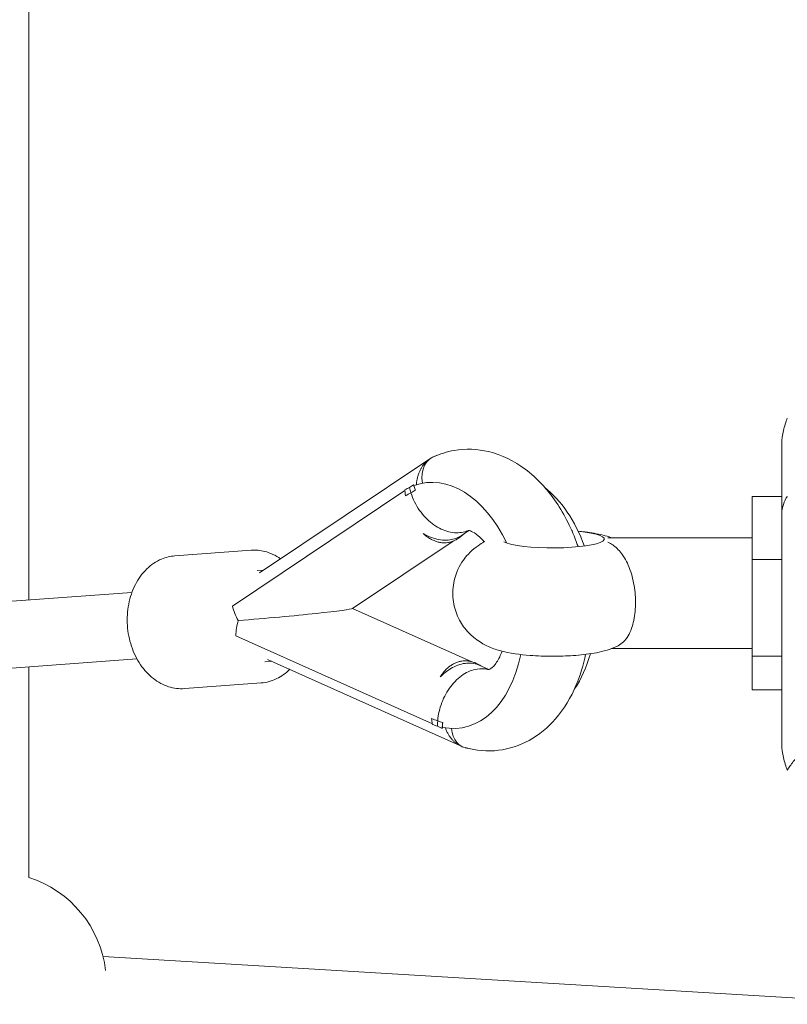
# Model space of a CAD drawing. Units: inches. Extents: x -3929 to 59445, y -33064 to -1386.
# Drawn here: x 7705 to 7913, y -18973 to -18707 of the extents above; entities that cross this region are included whole.
import ezdxf

# ---------------------------------------------------------------- set-up
doc = ezdxf.new("R2010")
doc.units = ezdxf.units.IN
doc.header["$MEASUREMENT"] = 0
doc.layers.add('WYMIARY', color=7, linetype='Continuous', lineweight=9)
doc.styles.get("Standard").update_dxf_attribs({"font": 'arial.ttf'})
doc.dimstyles.new('Kopia ISO-25', dxfattribs={"dimtxt": 400, "dimasz": 200, "dimexe": 1.25, "dimexo": 0.625, "dimgap": 50, "dimtad": 1, "dimdec": 1, "dimlfac": 0.001, "dimtxsty": 'Standard', "dimblk": 'OBLIQUE', "dimcen": 2.5, "dimse1": 1, "dimse2": 1, "dimadec": 0, "dimazin": 0, "dimtfac": 1, "dimtdec": 1, "dimtmove": 0, "dimatfit": 3, "dimfxl": 1, "dimtfillclr": 256, "dimarcsym": 0})

# ---------------------------------------------------------------- blocks, each defined once
blk = doc.blocks.new('_Oblique')
at = {"color": 0, "linetype": 'ByBlock', "lineweight": -2}
blk.add_line((-0.5, -0.5), (0.5, 0.5), dxfattribs=at)
blk = doc.blocks.new('*D14')
at = {"layer": 'Defpoints', "color": 0}
for p in [(-3785.76, -15206.26), (26613.71, -18452.76), (26613.71, -28597.92)]:
    blk.add_point(p, dxfattribs=at)
at = {"layer": 'WYMIARY', "color": 0, "lineweight": -2}
blk.add_line((-3785.76, -28597.92), (26613.71, -28597.92), dxfattribs=at)
at = {"layer": 'WYMIARY', "color": 0, "lineweight": -2, "xscale": 200, "yscale": 200, "zscale": 200, "rotation": 180}
blk.add_blockref('_Oblique', (-3785.76, -28597.92), dxfattribs=at)
at = {"layer": 'WYMIARY', "color": 0, "lineweight": -2, "xscale": 200, "yscale": 200, "zscale": 200}
blk.add_blockref('_Oblique', (26613.71, -28597.92), dxfattribs=at)
at = {"layer": 'WYMIARY', "color": 0, "insert": (11413.97, -28307.54), "char_height": 400, "attachment_point": 5}
blk.add_mtext('30,4 m', dxfattribs=at)
blk = doc.blocks.new('A$C74CA33E0')
at = {"color": 0, "linetype": 'Continuous', "lineweight": 0}
for p, q in [((-51736.56, -17128.81), (-51736.56, -17476.83)), ((-51532.81, -17435.45), (-51532.81, -17453.93)), ((-51532.81, -17435.45), (-51532.81, -17453.93)), ((-51532.81, -17435.45), (-51532.81, -17453.93)), ((-51532.81, -17435.45), (-51532.81, -17453.93)), ((-51674.12, -17469.52), (-51627.74, -17438.45)), ((-51632.41, -17445.64), (-51633.53, -17446.39)), ((-51632.41, -17445.64), (-51633.53, -17446.39)), ((-51634.76, -17447.21), (-51681.45, -17478.46)), ((-51634.76, -17447.21), (-51681.45, -17478.46)), ((-51540.81, -17465.85), (-51540.81, -17448.82)), ((-51540.81, -17448.82), (-51532.81, -17448.82)), ((-51540.81, -17465.85), (-51540.81, -17448.82)), ((-51540.81, -17448.82), (-51532.81, -17448.82)), ((-51532.81, -17453.93), (-51532.81, -17515.01)), ((-51532.81, -17453.93), (-51532.81, -17515.01)), ((-51532.81, -17453.93), (-51532.81, -17515.01)), ((-51532.81, -17453.93), (-51532.81, -17515.01)), ((-51619.55, -17459.45), (-51617.46, -17458.05)), ((-51540.81, -17459.98), (-51579.81, -17459.98)), ((-51540.81, -17459.98), (-51579.81, -17459.98)), ((-51648.97, -17479.14), (-51621.7, -17460.89)), ((-51676.34, -17463.36), (-51697.01, -17464.89)), ((-51540.81, -17492.01), (-51540.81, -17465.85)), ((-51540.81, -17465.85), (-51532.81, -17465.85)), ((-51540.81, -17492.01), (-51540.81, -17465.85)), ((-51540.81, -17465.85), (-51532.81, -17465.85)), ((-51674.78, -17468.89), (-51672.99, -17468.76)), ((-51708.61, -17474.77), (-51789.49, -17480.74)), ((-51616.82, -17493.49), (-51648.91, -17479.1)), ((-51627.33, -17510.34), (-51680.51, -17486.5)), ((-51627.33, -17510.34), (-51680.51, -17486.5)), ((-51540.81, -17489.98), (-51578.9, -17489.98)), ((-51540.81, -17489.98), (-51578.9, -17489.98)), ((-51540.81, -17501.15), (-51540.81, -17492.01)), ((-51540.81, -17492.01), (-51532.81, -17492.01)), ((-51540.81, -17501.15), (-51540.81, -17492.01)), ((-51540.81, -17492.01), (-51532.81, -17492.01)), ((-51707.28, -17492.72), (-51788.16, -17498.69)), ((-51670.77, -17493.4), (-51672.66, -17493.54)), ((-51619.72, -17516.3), (-51671.93, -17492.88)), ((-51612.03, -17495.63), (-51614.7, -17494.44)), ((-51736.56, -17494.88), (-51736.56, -17551.89)), ((-51673.68, -17499.26), (-51694.35, -17500.79)), ((-51540.81, -17501.15), (-51532.81, -17501.15)), ((-51540.81, -17501.15), (-51532.81, -17501.15)), ((-51624.66, -17511.54), (-51625.93, -17510.97)), ((-51624.66, -17511.54), (-51625.93, -17510.97)), ((-51619.07, -17516.59), (-51619.52, -17516.39)), ((-51716.45, -17573.23), (-51522.13, -17584.85))]:
    blk.add_line(p, q, dxfattribs=at)
at = {"color": 0, "linetype": 'Continuous', "lineweight": 0, "extrusion": (0, 0, -1)}
blk.add_arc((51745.56, -17580.51), 30, 107.4575, 173.3799, dxfattribs=at)
at = {"color": 0, "linetype": 'Continuous', "lineweight": 0}
for centre, major_axis, ratio, start_param, end_param in [((-51622.74, -17445.93), (-5.01, 7.48), 0.72935, -0.252547, 1.033293), ((-51622.18, -17445.56), (-7.23, 10.8), 0.7294, 1.123103, 1.249641), ((-51622.18, -17445.56), (-7.23, 10.8), 0.7294, 1.123103, 1.249641), ((-51605.09, -17475.39), (-4.95, 33.13), 0.646719, -1.260785, -0.60393), ((-51605.09, -17475.39), (-4.95, 33.13), 0.646719, -1.260785, -0.60393), ((-51594.81, -17460.34), (14, 0), 0.171579, -2.801549, 1.051915), ((-51594.81, -17460.34), (14, 0), 0.171579, -2.801549, 1.051915), ((-51594.81, -17460.34), (14, 0), 0.171579, 1.166174, 1.186567), ((-51594.81, -17460.34), (14, 0), 0.171579, 1.166174, 1.186567), ((-51675.66, -17481.36), (-26.72, -2.26), 0.025446, 1.410197, 3.09566), ((-51675.66, -17481.36), (-26.72, -2.26), 0.025446, 1.410197, 3.09566), ((-51670.6, -17483.62), (-5.32, -11.86), 0.704682, -1.364264, -1.031237), ((-51670.6, -17483.62), (-5.32, -11.86), 0.704682, -1.364264, -1.031237), ((-51605.09, -17475.39), (-4.95, 33.13), 0.646719, -2.537663, -2.167327), ((-51605.09, -17475.39), (-4.95, 33.13), 0.646719, -2.537663, -2.167327), ((-51615.08, -17511.51), (-5.32, -11.86), 0.704682, -1.28233, -1.262522), ((-51615.08, -17511.51), (-5.32, -11.86), 0.704682, -1.28233, -1.262522)]:
    blk.add_ellipse(centre, major_axis=major_axis, ratio=ratio, start_param=start_param, end_param=end_param, dxfattribs=at)
at = {"color": 0, "linetype": 'Continuous', "lineweight": 0, "extrusion": (0, 0, -1)}
for centre, major_axis, ratio, start_param, end_param in [((-51624.57, -17478.29), (-4.95, 33.13), 0.646719, -0.133607, 1.136573), ((-51624.57, -17478.29), (-4.95, 33.13), 0.646719, -0.133607, 1.136573), ((-51624.57, -17478.29), (-4.95, 33.13), 0.646719, -0.255156, -0.192889), ((-51624.57, -17478.29), (-4.95, 33.13), 0.646719, -0.255156, -0.192889), ((-51623.16, -17442.81), (-7.23, 10.8), 0.7294, 4.908714, 4.928798), ((-51623.16, -17442.81), (-7.23, 10.8), 0.7294, 4.908714, 4.928798), ((-51671.22, -17478.39), (-7.23, 10.8), 0.7294, -1.456129, -1.123103), ((-51671.22, -17478.39), (-7.23, 10.8), 0.7294, 4.827056, 5.160082), ((-51624.57, -17478.29), (4.95, -33.13), 0.646719, -1.064323, 0.229552), ((-51624.57, -17478.29), (4.95, -33.13), 0.646719, -1.064323, 0.229552), ((-51624.57, -17478.29), (4.95, -33.13), 0.646719, 0.288835, 0.351101), ((-51624.57, -17478.29), (4.95, -33.13), 0.646719, 0.288835, 0.351101), ((-51614.75, -17508.66), (5.32, 11.86), 0.704682, -2.110355, -1.983817), ((-51614.75, -17508.66), (5.32, 11.86), 0.704682, -2.110355, -1.983817), ((-51615.39, -17508.38), (-3.68, -8.21), 0.704617, -0.239843, 0.884564)]:
    blk.add_ellipse(centre, major_axis=major_axis, ratio=ratio, start_param=start_param, end_param=end_param, dxfattribs=at)
at = {"color": 0, "linetype": 'Continuous', "lineweight": 0}
for points, knots in [([(-51531.29, -17427.65), (-51531.38, -17427.89), (-51531.47, -17428.12), (-51531.99, -17429.53), (-51532.31, -17430.73), (-51532.71, -17433.12), (-51532.81, -17434.31), (-51532.81, -17435.45), (-51532.81, -17435.45), (-51532.81, -17435.45)], [95.397748, 95.397748, 95.397748, 95.397748, 96.290818, 96.290818, 100.692471, 100.692471, 105.094123, 105.094123, 105.109811, 105.109811, 105.109811, 105.109811]), ([(-51531.29, -17427.65), (-51531.38, -17427.89), (-51531.47, -17428.12), (-51531.99, -17429.53), (-51532.31, -17430.73), (-51532.71, -17433.12), (-51532.81, -17434.31), (-51532.81, -17435.45), (-51532.81, -17435.45), (-51532.81, -17435.45)], [95.397748, 95.397748, 95.397748, 95.397748, 96.290818, 96.290818, 100.692471, 100.692471, 105.094123, 105.094123, 105.109811, 105.109811, 105.109811, 105.109811]), ([(-51531.29, -17427.65), (-51531.38, -17427.89), (-51531.47, -17428.12), (-51531.99, -17429.53), (-51532.31, -17430.73), (-51532.71, -17433.12), (-51532.81, -17434.31), (-51532.81, -17435.45), (-51532.81, -17435.45), (-51532.81, -17435.45)], [95.397748, 95.397748, 95.397748, 95.397748, 96.290818, 96.290818, 100.692471, 100.692471, 105.094123, 105.094123, 105.109811, 105.109811, 105.109811, 105.109811]), ([(-51531.29, -17427.65), (-51531.38, -17427.89), (-51531.47, -17428.12), (-51531.99, -17429.53), (-51532.31, -17430.73), (-51532.71, -17433.12), (-51532.81, -17434.31), (-51532.81, -17435.45), (-51532.81, -17435.45), (-51532.81, -17435.45)], [95.397748, 95.397748, 95.397748, 95.397748, 96.290818, 96.290818, 100.692471, 100.692471, 105.094123, 105.094123, 105.109811, 105.109811, 105.109811, 105.109811]), ([(-51587.88, -17462.43), (-51587.96, -17462.22), (-51588.03, -17462.01), (-51589.56, -17457.68), (-51591.49, -17453.8), (-51596.21, -17446.89), (-51599, -17443.86), (-51605.19, -17439.23), (-51608.54, -17437.55), (-51615.17, -17435.97), (-51618.37, -17435.84), (-51623.4, -17436.73), (-51625.28, -17437.32), (-51627.06, -17438.14)], [5.082899, 5.082899, 5.082899, 5.082899, 5.100715, 5.100715, 5.451837, 5.451837, 5.801395, 5.801395, 6.124329, 6.124329, 6.396565, 6.396565, 6.566616, 6.566616, 6.566616, 6.566616]), ([(-51631.68, -17445.66), (-51631.67, -17445.55), (-51631.66, -17445.45), (-51631.62, -17445.03), (-51631.57, -17444.73), (-51631.47, -17444.17), (-51631.41, -17443.89), (-51631.26, -17443.32), (-51631.17, -17443.03), (-51630.98, -17442.48), (-51630.87, -17442.2), (-51630.63, -17441.69), (-51630.51, -17441.45), (-51630.26, -17441), (-51630.12, -17440.78), (-51629.82, -17440.35), (-51629.66, -17440.14), (-51629.32, -17439.74), (-51629.14, -17439.55), (-51628.83, -17439.26), (-51628.7, -17439.15), (-51628.57, -17439.05)], [43.587516, 43.587516, 43.587516, 43.587516, 43.890152, 43.890152, 44.77559, 44.77559, 45.632772, 45.632772, 46.489955, 46.489955, 47.347137, 47.347137, 48.20432, 48.20432, 49.040776, 49.040776, 49.877233, 49.877233, 50.71369, 50.71369, 51.309258, 51.309258, 51.309258, 51.309258]), ([(-51631.68, -17445.66), (-51631.67, -17445.55), (-51631.66, -17445.45), (-51631.62, -17445.03), (-51631.57, -17444.73), (-51631.47, -17444.17), (-51631.41, -17443.89), (-51631.26, -17443.32), (-51631.17, -17443.03), (-51630.98, -17442.48), (-51630.87, -17442.2), (-51630.63, -17441.69), (-51630.51, -17441.45), (-51630.26, -17441), (-51630.12, -17440.78), (-51629.82, -17440.35), (-51629.66, -17440.14), (-51629.32, -17439.74), (-51629.14, -17439.55), (-51628.83, -17439.26), (-51628.7, -17439.15), (-51628.57, -17439.05)], [43.587516, 43.587516, 43.587516, 43.587516, 43.890152, 43.890152, 44.77559, 44.77559, 45.632772, 45.632772, 46.489955, 46.489955, 47.347137, 47.347137, 48.20432, 48.20432, 49.040776, 49.040776, 49.877233, 49.877233, 50.71369, 50.71369, 51.309258, 51.309258, 51.309258, 51.309258]), ([(-51633.53, -17446.39), (-51633.43, -17446.85), (-51633.3, -17447.32), (-51633.15, -17447.79), (-51633.15, -17447.8), (-51633.15, -17447.81)], [-1.477323, -1.477323, -1.477323, -1.477323, 0, 0, 0.029387, 0.029387, 0.029387, 0.029387]), ([(-51633.53, -17446.39), (-51633.43, -17446.85), (-51633.3, -17447.32), (-51633.15, -17447.79), (-51633.15, -17447.8), (-51633.15, -17447.81)], [-1.477323, -1.477323, -1.477323, -1.477323, 0, 0, 0.029387, 0.029387, 0.029387, 0.029387]), ([(-51631.94, -17447.16), (-51632.05, -17446.82), (-51632.16, -17446.47), (-51632.28, -17446.04), (-51632.3, -17445.96), (-51632.33, -17445.88)], [58.453312, 58.453312, 58.453312, 58.453312, 59.533982, 59.533982, 59.770821, 59.770821, 59.770821, 59.770821]), ([(-51631.94, -17447.16), (-51632.05, -17446.82), (-51632.16, -17446.47), (-51632.28, -17446.04), (-51632.3, -17445.96), (-51632.33, -17445.88)], [58.453312, 58.453312, 58.453312, 58.453312, 59.533982, 59.533982, 59.770821, 59.770821, 59.770821, 59.770821]), ([(-51634.63, -17448.7), (-51634.64, -17448.67), (-51634.64, -17448.64), (-51634.69, -17448.19), (-51634.73, -17447.75), (-51634.76, -17447.21), (-51634.76, -17447.13), (-51634.76, -17447.04)], [59.730023, 59.730023, 59.730023, 59.730023, 59.819028, 59.819028, 61.094671, 61.094671, 61.3313, 61.3313, 61.3313, 61.3313]), ([(-51634.63, -17448.7), (-51634.64, -17448.67), (-51634.64, -17448.64), (-51634.69, -17448.19), (-51634.73, -17447.75), (-51634.76, -17447.21), (-51634.76, -17447.13), (-51634.76, -17447.04)], [59.730023, 59.730023, 59.730023, 59.730023, 59.819028, 59.819028, 61.094671, 61.094671, 61.3313, 61.3313, 61.3313, 61.3313]), ([(-51633.15, -17447.81), (-51633.16, -17447.81), (-51633.16, -17447.81), (-51633.66, -17448.1), (-51634.15, -17448.39), (-51634.63, -17448.7)], [-6.7545, -6.7545, -6.7545, -6.7545, -6.718839, -6.718839, -4.188647, -4.188647, -4.188647, -4.188647]), ([(-51633.15, -17447.81), (-51633.16, -17447.81), (-51633.16, -17447.81), (-51633.66, -17448.1), (-51634.15, -17448.39), (-51634.63, -17448.7)], [-6.7545, -6.7545, -6.7545, -6.7545, -6.718839, -6.718839, -4.188647, -4.188647, -4.188647, -4.188647]), ([(-51633.15, -17447.81), (-51633.14, -17447.8), (-51633.13, -17447.8), (-51632.73, -17447.57), (-51632.34, -17447.36), (-51631.94, -17447.16)], [-15.953551, -15.953551, -15.953551, -15.953551, -15.91815, -15.91815, -13.915712, -13.915712, -13.915712, -13.915712]), ([(-51633.15, -17447.81), (-51633.14, -17447.8), (-51633.13, -17447.8), (-51632.73, -17447.57), (-51632.34, -17447.36), (-51631.94, -17447.16)], [-15.953551, -15.953551, -15.953551, -15.953551, -15.91815, -15.91815, -13.915712, -13.915712, -13.915712, -13.915712]), ([(-51617.78, -17458.09), (-51618.3, -17458.31), (-51618.85, -17458.46), (-51620.69, -17458.76), (-51622.04, -17458.66), (-51624.77, -17457.83), (-51626.12, -17457.12), (-51628.65, -17455.18), (-51629.8, -17453.98), (-51631.28, -17451.87), (-51631.74, -17451.1), (-51632.54, -17449.5), (-51632.87, -17448.67), (-51633.14, -17447.82), (-51633.15, -17447.82), (-51633.15, -17447.81)], [-22.877699, -22.877699, -22.877699, -22.877699, -20.592208, -20.592208, -15.525494, -15.525494, -10.453107, -10.453107, -5.367589, -5.367589, -2.684084, -2.684084, 0, 0, 0.029387, 0.029387, 0.029387, 0.029387]), ([(-51617.78, -17458.09), (-51618.3, -17458.31), (-51618.85, -17458.46), (-51620.69, -17458.76), (-51622.04, -17458.66), (-51624.77, -17457.83), (-51626.12, -17457.12), (-51628.65, -17455.18), (-51629.8, -17453.98), (-51631.28, -17451.87), (-51631.74, -17451.1), (-51632.54, -17449.5), (-51632.87, -17448.67), (-51633.14, -17447.82), (-51633.15, -17447.82), (-51633.15, -17447.81)], [-22.877699, -22.877699, -22.877699, -22.877699, -20.592208, -20.592208, -15.525494, -15.525494, -10.453107, -10.453107, -5.367589, -5.367589, -2.684084, -2.684084, 0, 0, 0.029387, 0.029387, 0.029387, 0.029387]), ([(-51532.81, -17453.93), (-51532.81, -17453.93), (-51532.81, -17453.93), (-51532.81, -17453.17), (-51532.71, -17452.38), (-51532.31, -17450.79), (-51531.99, -17450), (-51531.47, -17449.07), (-51531.38, -17448.91), (-51531.29, -17448.76)], [0, 0, 0, 0, 0.015687, 0.015687, 4.41734, 4.41734, 8.818993, 8.818993, 9.712063, 9.712063, 9.712063, 9.712063]), ([(-51532.81, -17453.93), (-51532.81, -17453.93), (-51532.81, -17453.93), (-51532.81, -17453.17), (-51532.71, -17452.38), (-51532.31, -17450.79), (-51531.99, -17450), (-51531.47, -17449.07), (-51531.38, -17448.91), (-51531.29, -17448.76)], [0, 0, 0, 0, 0.015687, 0.015687, 4.41734, 4.41734, 8.818993, 8.818993, 9.712063, 9.712063, 9.712063, 9.712063]), ([(-51532.81, -17453.93), (-51532.81, -17453.93), (-51532.81, -17453.93), (-51532.81, -17453.17), (-51532.71, -17452.38), (-51532.31, -17450.79), (-51531.99, -17450), (-51531.47, -17449.07), (-51531.38, -17448.91), (-51531.29, -17448.76)], [0, 0, 0, 0, 0.015687, 0.015687, 4.41734, 4.41734, 8.818993, 8.818993, 9.712063, 9.712063, 9.712063, 9.712063]), ([(-51532.81, -17453.93), (-51532.81, -17453.93), (-51532.81, -17453.93), (-51532.81, -17453.17), (-51532.71, -17452.38), (-51532.31, -17450.79), (-51531.99, -17450), (-51531.47, -17449.07), (-51531.38, -17448.91), (-51531.29, -17448.76)], [0, 0, 0, 0, 0.015687, 0.015687, 4.41734, 4.41734, 8.818993, 8.818993, 9.712063, 9.712063, 9.712063, 9.712063]), ([(-51629.79, -17458.85), (-51628.78, -17459.45), (-51627.72, -17459.91), (-51625.26, -17460.63), (-51623.87, -17460.75), (-51621.46, -17460.42), (-51620.43, -17460.04), (-51619.55, -17459.45)], [-29.431687, -29.431687, -29.431687, -29.431687, -25.666661, -25.666661, -20.592208, -20.592208, -16.129039, -16.129039, -16.129039, -16.129039]), ([(-51619.01, -17459.09), (-51619.24, -17459.31), (-51619.48, -17459.52), (-51619.96, -17459.91), (-51620.22, -17460.1), (-51620.78, -17460.45), (-51621.07, -17460.61), (-51621.67, -17460.88), (-51621.97, -17461), (-51622.58, -17461.18), (-51622.88, -17461.24), (-51623.46, -17461.33), (-51623.77, -17461.35), (-51624.4, -17461.36), (-51624.72, -17461.34), (-51625.36, -17461.25), (-51625.68, -17461.18), (-51626.3, -17461.01), (-51626.6, -17460.9), (-51627.19, -17460.65), (-51627.51, -17460.5), (-51628.14, -17460.13), (-51628.46, -17459.93), (-51629.08, -17459.48), (-51629.38, -17459.23), (-51629.71, -17458.93), (-51629.75, -17458.89), (-51629.79, -17458.85)], [34.003717, 34.003717, 34.003717, 34.003717, 35.091505, 35.091505, 36.249174, 36.249174, 37.406843, 37.406843, 38.564512, 38.564512, 39.722181, 39.722181, 40.87985, 40.87985, 42.037519, 42.037519, 43.195188, 43.195188, 44.352857, 44.352857, 45.606673, 45.606673, 46.860489, 46.860489, 48.114305, 48.114305, 48.307085, 48.307085, 48.307085, 48.307085]), ([(-51619.01, -17459.09), (-51619.24, -17459.31), (-51619.48, -17459.52), (-51619.96, -17459.91), (-51620.22, -17460.1), (-51620.78, -17460.45), (-51621.07, -17460.61), (-51621.67, -17460.88), (-51621.97, -17461), (-51622.58, -17461.18), (-51622.88, -17461.24), (-51623.46, -17461.33), (-51623.77, -17461.35), (-51624.4, -17461.36), (-51624.72, -17461.34), (-51625.36, -17461.25), (-51625.68, -17461.18), (-51626.3, -17461.01), (-51626.6, -17460.9), (-51627.19, -17460.65), (-51627.51, -17460.5), (-51628.14, -17460.13), (-51628.46, -17459.93), (-51629.08, -17459.48), (-51629.38, -17459.23), (-51629.71, -17458.93), (-51629.75, -17458.89), (-51629.79, -17458.85)], [34.003717, 34.003717, 34.003717, 34.003717, 35.091505, 35.091505, 36.249174, 36.249174, 37.406843, 37.406843, 38.564512, 38.564512, 39.722181, 39.722181, 40.87985, 40.87985, 42.037519, 42.037519, 43.195188, 43.195188, 44.352857, 44.352857, 45.606673, 45.606673, 46.860489, 46.860489, 48.114305, 48.114305, 48.307085, 48.307085, 48.307085, 48.307085]), ([(-51629.79, -17458.85), (-51628.78, -17459.45), (-51627.72, -17459.91), (-51625.26, -17460.63), (-51623.87, -17460.75), (-51621.46, -17460.42), (-51620.43, -17460.04), (-51619.55, -17459.45)], [-29.431687, -29.431687, -29.431687, -29.431687, -25.666661, -25.666661, -20.592208, -20.592208, -16.129039, -16.129039, -16.129039, -16.129039]), ([(-51613.27, -17461.11), (-51613.85, -17460.42), (-51614.41, -17459.87), (-51615.66, -17458.83), (-51616.28, -17458.47), (-51617.24, -17458.05), (-51617.47, -17458.04), (-51617.65, -17458.04), (-51617.65, -17458.04), (-51617.78, -17458.09)], [5.5757964, 5.5757964, 5.5757964, 5.5757964, 5.7493304, 5.7493304, 5.9936604, 5.9936604, 6.2867828, 6.2867828, 6.5390563, 6.5390563, 6.5390563, 6.5390563]), ([(-51578.9, -17459.98), (-51579.69, -17459.7), (-51580.4, -17459.49), (-51582.8, -17458.87), (-51584.37, -17458.62), (-51586.62, -17458.34), (-51587.25, -17458.28), (-51587.88, -17458.22)], [0.4448999, 0.4448999, 0.4448999, 0.4448999, 0.5875565, 0.5875565, 0.9502322, 0.9502322, 1.087038, 1.087038, 1.087038, 1.087038]), ([(-51578.9, -17459.98), (-51579.69, -17459.7), (-51580.4, -17459.49), (-51582.8, -17458.87), (-51584.37, -17458.62), (-51586.62, -17458.34), (-51587.25, -17458.28), (-51587.88, -17458.22)], [0.4448999, 0.4448999, 0.4448999, 0.4448999, 0.5875565, 0.5875565, 0.9502322, 0.9502322, 1.087038, 1.087038, 1.087038, 1.087038]), ([(-51613.15, -17461.04), (-51613.56, -17461.26), (-51613.99, -17461.5), (-51615.12, -17462.22), (-51615.85, -17462.74), (-51617.26, -17464.02), (-51617.91, -17464.68), (-51619.58, -17466.84), (-51620.64, -17468.64), (-51621.7, -17472.52), (-51621.9, -17474.33), (-51621.65, -17477.74), (-51621.26, -17479.32), (-51620.11, -17482.2), (-51619.34, -17483.44), (-51617.57, -17485.73), (-51616.6, -17486.6), (-51614.5, -17488.23), (-51613.49, -17488.77), (-51611.2, -17489.87), (-51610.13, -17490.21), (-51606.18, -17491.32), (-51603.7, -17491.6), (-51598.93, -17491.97), (-51596.87, -17492.04), (-51592.94, -17492.04), (-51591.07, -17491.98), (-51587.31, -17491.72), (-51585.44, -17491.52), (-51581.76, -17490.87), (-51580.09, -17490.59), (-51577.42, -17489.38)], [2.824015, 2.824015, 2.824015, 2.824015, 2.879007, 2.879007, 2.954228, 2.954228, 3.009586, 3.009586, 3.094649, 3.094649, 3.153979, 3.153979, 3.209637, 3.209637, 3.27326, 3.27326, 3.358181, 3.358181, 3.483724, 3.483724, 3.689102, 3.689102, 4.288603, 4.288603, 4.711688, 4.711688, 5.097631, 5.097631, 5.512989, 5.512989, 5.920221, 5.920221, 5.920221, 5.920221]), ([(-51613.15, -17461.04), (-51613.56, -17461.26), (-51613.99, -17461.5), (-51615.12, -17462.22), (-51615.85, -17462.74), (-51617.26, -17464.02), (-51617.91, -17464.68), (-51619.58, -17466.84), (-51620.64, -17468.64), (-51621.7, -17472.52), (-51621.9, -17474.33), (-51621.65, -17477.74), (-51621.26, -17479.32), (-51620.11, -17482.2), (-51619.34, -17483.44), (-51617.57, -17485.73), (-51616.6, -17486.6), (-51614.5, -17488.23), (-51613.49, -17488.77), (-51611.2, -17489.87), (-51610.13, -17490.21), (-51606.18, -17491.32), (-51603.7, -17491.6), (-51598.93, -17491.97), (-51596.87, -17492.04), (-51592.94, -17492.04), (-51591.07, -17491.98), (-51587.31, -17491.72), (-51585.44, -17491.52), (-51581.76, -17490.87), (-51580.09, -17490.59), (-51577.42, -17489.38)], [2.824015, 2.824015, 2.824015, 2.824015, 2.879007, 2.879007, 2.954228, 2.954228, 3.009586, 3.009586, 3.094649, 3.094649, 3.153979, 3.153979, 3.209637, 3.209637, 3.27326, 3.27326, 3.358181, 3.358181, 3.483724, 3.483724, 3.689102, 3.689102, 4.288603, 4.288603, 4.711688, 4.711688, 5.097631, 5.097631, 5.512989, 5.512989, 5.920221, 5.920221, 5.920221, 5.920221]), ([(-51577.42, -17489.38), (-51576.89, -17489.15), (-51576.4, -17488.83), (-51575, -17487.63), (-51574.23, -17486.51), (-51573.1, -17483.75), (-51572.73, -17482.22), (-51572.34, -17478.91), (-51572.31, -17477.19), (-51572.57, -17473.71), (-51572.86, -17472.01), (-51573.75, -17468.73), (-51574.36, -17467.2), (-51575.76, -17464.72), (-51576.51, -17463.73), (-51578.1, -17462.19), (-51578.92, -17461.61), (-51579.81, -17461.16)], [4.213762, 4.213762, 4.213762, 4.213762, 7.23884, 7.23884, 13.404359, 13.404359, 18.956859, 18.956859, 24.250734, 24.250734, 29.49322, 29.49322, 34.998897, 34.998897, 39.83168, 39.83168, 44.172359, 44.172359, 44.172359, 44.172359]), ([(-51577.42, -17489.38), (-51576.89, -17489.15), (-51576.4, -17488.83), (-51575, -17487.63), (-51574.23, -17486.51), (-51573.1, -17483.75), (-51572.73, -17482.22), (-51572.34, -17478.91), (-51572.31, -17477.19), (-51572.57, -17473.71), (-51572.86, -17472.01), (-51573.75, -17468.73), (-51574.36, -17467.2), (-51575.76, -17464.72), (-51576.51, -17463.73), (-51578.1, -17462.19), (-51578.92, -17461.61), (-51579.81, -17461.16)], [4.213762, 4.213762, 4.213762, 4.213762, 7.23884, 7.23884, 13.404359, 13.404359, 18.956859, 18.956859, 24.250734, 24.250734, 29.49322, 29.49322, 34.998897, 34.998897, 39.83168, 39.83168, 44.172359, 44.172359, 44.172359, 44.172359]), ([(-51694.35, -17500.79), (-51695.81, -17500.9), (-51697.3, -17500.72), (-51700.18, -17499.8), (-51701.56, -17499.06), (-51704.14, -17497.06), (-51705.32, -17495.78), (-51707.33, -17492.83), (-51708.15, -17491.14), (-51709.35, -17487.54), (-51709.72, -17485.62), (-51709.97, -17481.76), (-51709.85, -17479.81), (-51709.13, -17476.07), (-51708.52, -17474.29), (-51706.87, -17471.07), (-51705.83, -17469.63), (-51703.43, -17467.29), (-51702.07, -17466.38), (-51699.46, -17465.28), (-51698.24, -17464.98), (-51697.01, -17464.89)], [3.085085, 3.085085, 3.085085, 3.085085, 3.382612, 3.382612, 3.687848, 3.687848, 4.00748, 4.00748, 4.33613, 4.33613, 4.66753, 4.66753, 4.999318, 4.999318, 5.330638, 5.330638, 5.658842, 5.658842, 5.976991, 5.976991, 6.226678, 6.226678, 6.226678, 6.226678]), ([(-51668.4, -17465.68), (-51669.71, -17464.75), (-51671.16, -17464.07), (-51673.87, -17463.38), (-51675.11, -17463.27), (-51676.34, -17463.36)], [5.7792631, 5.7792631, 5.7792631, 5.7792631, 6.0900061, 6.0900061, 6.3396928, 6.3396928, 6.3396928, 6.3396928]), ([(-51618.43, -17516.75), (-51615.52, -17517.57), (-51612.44, -17517.84), (-51606.52, -17517.13), (-51603.7, -17516.2), (-51598.44, -17513.32), (-51596.05, -17511.32), (-51591.68, -17506.3), (-51589.81, -17503.18), (-51587.29, -17497.18), (-51586.45, -17494.4), (-51585.86, -17491.53)], [2.955396, 2.955396, 2.955396, 2.955396, 3.218805, 3.218805, 3.47215, 3.47215, 3.741596, 3.741596, 4.053573, 4.053573, 4.295072, 4.295072, 4.295072, 4.295072]), ([(-51612.4, -17495.59), (-51612, -17495.69), (-51612.08, -17495.66), (-51611.77, -17495.55), (-51611.37, -17495.37), (-51610.25, -17494.16), (-51609.67, -17493.35), (-51608.88, -17491.76), (-51608.65, -17491.25), (-51608.43, -17490.68)], [2.981159, 2.981159, 2.981159, 2.981159, 3.371673, 3.371673, 3.719399, 3.719399, 3.982138, 3.982138, 4.092512, 4.092512, 4.092512, 4.092512]), ([(-51625.23, -17497.65), (-51625.19, -17497.59), (-51625.16, -17497.54), (-51624.91, -17497.16), (-51624.68, -17496.83), (-51624.19, -17496.21), (-51623.93, -17495.92), (-51623.4, -17495.39), (-51623.13, -17495.15), (-51622.62, -17494.73), (-51622.35, -17494.54), (-51621.79, -17494.19), (-51621.5, -17494.03), (-51620.9, -17493.76), (-51620.6, -17493.64), (-51619.99, -17493.46), (-51619.69, -17493.4), (-51619.11, -17493.31), (-51618.8, -17493.29), (-51618.17, -17493.28), (-51617.85, -17493.3), (-51617.21, -17493.39), (-51616.89, -17493.46), (-51616.27, -17493.63), (-51615.97, -17493.74), (-51615.38, -17493.99), (-51615.07, -17494.14), (-51614.57, -17494.43), (-51614.39, -17494.53), (-51614.22, -17494.65)], [31.137277, 31.137277, 31.137277, 31.137277, 31.330057, 31.330057, 32.583873, 32.583873, 33.837689, 33.837689, 35.091505, 35.091505, 36.249174, 36.249174, 37.406843, 37.406843, 38.564512, 38.564512, 39.722181, 39.722181, 40.87985, 40.87985, 42.037519, 42.037519, 43.195188, 43.195188, 44.352857, 44.352857, 45.606673, 45.606673, 46.307054, 46.307054, 46.307054, 46.307054]), ([(-51625.23, -17497.65), (-51625.19, -17497.59), (-51625.16, -17497.54), (-51624.91, -17497.16), (-51624.68, -17496.83), (-51624.19, -17496.21), (-51623.93, -17495.92), (-51623.4, -17495.39), (-51623.13, -17495.15), (-51622.62, -17494.73), (-51622.35, -17494.54), (-51621.79, -17494.19), (-51621.5, -17494.03), (-51620.9, -17493.76), (-51620.6, -17493.64), (-51619.99, -17493.46), (-51619.69, -17493.4), (-51619.11, -17493.31), (-51618.8, -17493.29), (-51618.17, -17493.28), (-51617.85, -17493.3), (-51617.21, -17493.39), (-51616.89, -17493.46), (-51616.27, -17493.63), (-51615.97, -17493.74), (-51615.38, -17493.99), (-51615.07, -17494.14), (-51614.57, -17494.43), (-51614.39, -17494.53), (-51614.22, -17494.65)], [31.137277, 31.137277, 31.137277, 31.137277, 31.330057, 31.330057, 32.583873, 32.583873, 33.837689, 33.837689, 35.091505, 35.091505, 36.249174, 36.249174, 37.406843, 37.406843, 38.564512, 38.564512, 39.722181, 39.722181, 40.87985, 40.87985, 42.037519, 42.037519, 43.195188, 43.195188, 44.352857, 44.352857, 45.606673, 45.606673, 46.307054, 46.307054, 46.307054, 46.307054]), ([(-51625.23, -17497.65), (-51624.33, -17496.75), (-51623.36, -17495.99), (-51621.08, -17494.63), (-51619.77, -17494.14), (-51617.22, -17493.78), (-51616.01, -17493.9), (-51614.85, -17494.37), (-51614.77, -17494.4), (-51614.7, -17494.44)], [11.446462, 11.446462, 11.446462, 11.446462, 15.426655, 15.426655, 20.488756, 20.488756, 25.575686, 25.575686, 25.945351, 25.945351, 25.945351, 25.945351]), ([(-51625.23, -17497.65), (-51624.33, -17496.75), (-51623.36, -17495.99), (-51621.08, -17494.63), (-51619.77, -17494.14), (-51617.22, -17493.78), (-51616.01, -17493.9), (-51614.85, -17494.37), (-51614.77, -17494.4), (-51614.7, -17494.44)], [11.446462, 11.446462, 11.446462, 11.446462, 15.426655, 15.426655, 20.488756, 20.488756, 25.575686, 25.575686, 25.945351, 25.945351, 25.945351, 25.945351]), ([(-51673.68, -17499.26), (-51672.21, -17499.15), (-51670.77, -17498.75), (-51668.16, -17497.47), (-51666.98, -17496.61), (-51665.93, -17495.57)], [3.1981001, 3.1981001, 3.1981001, 3.1981001, 3.4956268, 3.4956268, 3.7789524, 3.7789524, 3.7789524, 3.7789524]), ([(-51612.4, -17495.59), (-51613.3, -17495.37), (-51614.26, -17495.34), (-51616.51, -17495.69), (-51617.79, -17496.21), (-51620.24, -17497.83), (-51621.38, -17498.92), (-51623.35, -17501.51), (-51624.16, -17502.99), (-51625.37, -17506.16), (-51625.75, -17507.82), (-51625.88, -17509.48), (-51625.88, -17509.5), (-51625.88, -17509.53)], [16.620433, 16.620433, 16.620433, 16.620433, 20.488756, 20.488756, 25.575686, 25.575686, 30.671221, 30.671221, 35.76113, 35.76113, 40.845556, 40.845556, 40.91951, 40.91951, 40.91951, 40.91951]), ([(-51612.4, -17495.59), (-51613.3, -17495.37), (-51614.26, -17495.34), (-51616.51, -17495.69), (-51617.79, -17496.21), (-51620.24, -17497.83), (-51621.38, -17498.92), (-51623.35, -17501.51), (-51624.16, -17502.99), (-51625.37, -17506.16), (-51625.75, -17507.82), (-51625.88, -17509.48), (-51625.88, -17509.5), (-51625.88, -17509.53)], [16.620433, 16.620433, 16.620433, 16.620433, 20.488756, 20.488756, 25.575686, 25.575686, 30.671221, 30.671221, 35.76113, 35.76113, 40.845556, 40.845556, 40.91951, 40.91951, 40.91951, 40.91951]), ([(-51625.88, -17509.53), (-51625.89, -17509.53), (-51625.9, -17509.52), (-51626.46, -17509.32), (-51627, -17509.1), (-51627.55, -17508.86)], [-0.032536, -0.032536, -0.032536, -0.032536, 0, 0, 2.533302, 2.533302, 2.533302, 2.533302]), ([(-51627.29, -17510.51), (-51627.31, -17510.42), (-51627.33, -17510.34), (-51627.43, -17509.81), (-51627.49, -17509.37), (-51627.55, -17508.92), (-51627.55, -17508.89), (-51627.55, -17508.86)], [18.113062, 18.113062, 18.113062, 18.113062, 18.349691, 18.349691, 19.625334, 19.625334, 19.714339, 19.714339, 19.714339, 19.714339]), ([(-51625.88, -17509.53), (-51625.89, -17509.53), (-51625.9, -17509.52), (-51626.46, -17509.32), (-51627, -17509.1), (-51627.55, -17508.86)], [-0.032536, -0.032536, -0.032536, -0.032536, 0, 0, 2.533302, 2.533302, 2.533302, 2.533302]), ([(-51627.29, -17510.51), (-51627.31, -17510.42), (-51627.33, -17510.34), (-51627.43, -17509.81), (-51627.49, -17509.37), (-51627.55, -17508.92), (-51627.55, -17508.89), (-51627.55, -17508.86)], [18.113062, 18.113062, 18.113062, 18.113062, 18.349691, 18.349691, 19.625334, 19.625334, 19.714339, 19.714339, 19.714339, 19.714339]), ([(-51625.93, -17510.97), (-51625.94, -17510.52), (-51625.92, -17510.06), (-51625.89, -17509.58), (-51625.89, -17509.55), (-51625.88, -17509.53)], [39.414023, 39.414023, 39.414023, 39.414023, 40.848655, 40.848655, 40.922613, 40.922613, 40.922613, 40.922613]), ([(-51625.93, -17510.97), (-51625.94, -17510.52), (-51625.92, -17510.06), (-51625.89, -17509.58), (-51625.89, -17509.55), (-51625.88, -17509.53)], [39.414023, 39.414023, 39.414023, 39.414023, 40.848655, 40.848655, 40.922613, 40.922613, 40.922613, 40.922613]), ([(-51625.88, -17509.53), (-51625.88, -17509.53), (-51625.87, -17509.53), (-51625.42, -17509.7), (-51624.98, -17509.85), (-51624.54, -17509.99)], [-0.032538, -0.032538, -0.032538, -0.032538, 0, 0, 2.019461, 2.019461, 2.019461, 2.019461]), ([(-51625.88, -17509.53), (-51625.88, -17509.53), (-51625.87, -17509.53), (-51625.42, -17509.7), (-51624.98, -17509.85), (-51624.54, -17509.99)], [-0.032538, -0.032538, -0.032538, -0.032538, 0, 0, 2.019461, 2.019461, 2.019461, 2.019461]), ([(-51624.54, -17509.99), (-51624.58, -17510.33), (-51624.61, -17510.69), (-51624.62, -17511.13), (-51624.62, -17511.21), (-51624.63, -17511.29)], [58.453312, 58.453312, 58.453312, 58.453312, 59.533982, 59.533982, 59.770821, 59.770821, 59.770821, 59.770821]), ([(-51624.54, -17509.99), (-51624.58, -17510.33), (-51624.61, -17510.69), (-51624.62, -17511.13), (-51624.62, -17511.21), (-51624.63, -17511.29)], [58.453312, 58.453312, 58.453312, 58.453312, 59.533982, 59.533982, 59.770821, 59.770821, 59.770821, 59.770821]), ([(-51619.48, -17516.4), (-51619.63, -17516.34), (-51619.77, -17516.27), (-51620.14, -17516.09), (-51620.35, -17515.96), (-51620.77, -17515.68), (-51620.97, -17515.52), (-51621.36, -17515.19), (-51621.55, -17515.02), (-51621.89, -17514.66), (-51622.07, -17514.46), (-51622.41, -17514.03), (-51622.58, -17513.8), (-51622.9, -17513.32), (-51623.05, -17513.07), (-51623.32, -17512.57), (-51623.45, -17512.31), (-51623.65, -17511.86), (-51623.74, -17511.65), (-51623.82, -17511.43)], [3.556295, 3.556295, 3.556295, 3.556295, 4.129998, 4.129998, 4.966454, 4.966454, 5.802911, 5.802911, 6.639368, 6.639368, 7.49655, 7.49655, 8.353732, 8.353732, 9.210915, 9.210915, 10.068097, 10.068097, 10.756855, 10.756855, 10.756855, 10.756855]), ([(-51619.48, -17516.4), (-51619.63, -17516.34), (-51619.77, -17516.27), (-51620.14, -17516.09), (-51620.35, -17515.96), (-51620.77, -17515.68), (-51620.97, -17515.52), (-51621.36, -17515.19), (-51621.55, -17515.02), (-51621.89, -17514.66), (-51622.07, -17514.46), (-51622.41, -17514.03), (-51622.58, -17513.8), (-51622.9, -17513.32), (-51623.05, -17513.07), (-51623.32, -17512.57), (-51623.45, -17512.31), (-51623.65, -17511.86), (-51623.74, -17511.65), (-51623.82, -17511.43)], [3.556295, 3.556295, 3.556295, 3.556295, 4.129998, 4.129998, 4.966454, 4.966454, 5.802911, 5.802911, 6.639368, 6.639368, 7.49655, 7.49655, 8.353732, 8.353732, 9.210915, 9.210915, 10.068097, 10.068097, 10.756855, 10.756855, 10.756855, 10.756855]), ([(-51531.29, -17522.81), (-51531.38, -17522.58), (-51531.47, -17522.34), (-51531.99, -17520.94), (-51532.31, -17519.74), (-51532.71, -17517.35), (-51532.81, -17516.16), (-51532.81, -17515.02), (-51532.81, -17515.02), (-51532.81, -17515.01)], [95.397748, 95.397748, 95.397748, 95.397748, 96.290818, 96.290818, 100.692471, 100.692471, 105.094123, 105.094123, 105.109811, 105.109811, 105.109811, 105.109811]), ([(-51531.29, -17522.81), (-51531.38, -17522.58), (-51531.47, -17522.34), (-51531.99, -17520.94), (-51532.31, -17519.74), (-51532.71, -17517.35), (-51532.81, -17516.16), (-51532.81, -17515.02), (-51532.81, -17515.02), (-51532.81, -17515.01)], [95.397748, 95.397748, 95.397748, 95.397748, 96.290818, 96.290818, 100.692471, 100.692471, 105.094123, 105.094123, 105.109811, 105.109811, 105.109811, 105.109811]), ([(-51531.29, -17522.81), (-51531.38, -17522.58), (-51531.47, -17522.34), (-51531.99, -17520.94), (-51532.31, -17519.74), (-51532.71, -17517.35), (-51532.81, -17516.16), (-51532.81, -17515.02), (-51532.81, -17515.02), (-51532.81, -17515.01)], [95.397748, 95.397748, 95.397748, 95.397748, 96.290818, 96.290818, 100.692471, 100.692471, 105.094123, 105.094123, 105.109811, 105.109811, 105.109811, 105.109811]), ([(-51531.29, -17522.81), (-51531.38, -17522.58), (-51531.47, -17522.34), (-51531.99, -17520.94), (-51532.31, -17519.74), (-51532.71, -17517.35), (-51532.81, -17516.16), (-51532.81, -17515.02), (-51532.81, -17515.02), (-51532.81, -17515.01)], [95.397748, 95.397748, 95.397748, 95.397748, 96.290818, 96.290818, 100.692471, 100.692471, 105.094123, 105.094123, 105.109811, 105.109811, 105.109811, 105.109811]), ([(-51526.95, -17517.44), (-51526.95, -17517.44), (-51526.96, -17517.45), (-51527.74, -17518.26), (-51528.5, -17519.1), (-51529.86, -17520.75), (-51530.47, -17521.57), (-51531.09, -17522.5), (-51531.19, -17522.66), (-51531.29, -17522.81)], [0, 0, 0, 0, 0.015687, 0.015687, 4.41734, 4.41734, 8.818993, 8.818993, 9.712063, 9.712063, 9.712063, 9.712063]), ([(-51526.95, -17517.44), (-51526.95, -17517.44), (-51526.96, -17517.45), (-51527.74, -17518.26), (-51528.5, -17519.1), (-51529.86, -17520.75), (-51530.47, -17521.57), (-51531.09, -17522.5), (-51531.19, -17522.66), (-51531.29, -17522.81)], [0, 0, 0, 0, 0.015687, 0.015687, 4.41734, 4.41734, 8.818993, 8.818993, 9.712063, 9.712063, 9.712063, 9.712063]), ([(-51526.95, -17517.44), (-51526.95, -17517.44), (-51526.96, -17517.45), (-51527.74, -17518.26), (-51528.5, -17519.1), (-51529.86, -17520.75), (-51530.47, -17521.57), (-51531.09, -17522.5), (-51531.19, -17522.66), (-51531.29, -17522.81)], [0, 0, 0, 0, 0.015687, 0.015687, 4.41734, 4.41734, 8.818993, 8.818993, 9.712063, 9.712063, 9.712063, 9.712063]), ([(-51526.95, -17517.44), (-51526.95, -17517.44), (-51526.96, -17517.45), (-51527.74, -17518.26), (-51528.5, -17519.1), (-51529.86, -17520.75), (-51530.47, -17521.57), (-51531.09, -17522.5), (-51531.19, -17522.66), (-51531.29, -17522.81)], [0, 0, 0, 0, 0.015687, 0.015687, 4.41734, 4.41734, 8.818993, 8.818993, 9.712063, 9.712063, 9.712063, 9.712063])]:
    blk.add_open_spline(points, degree=3, knots=knots, dxfattribs=at)
blk = doc.blocks.new('sterowiec')
at = {"layer": 'WYMIARY'}
blk.add_blockref('A$C74CA33E0', (59444.29, -1386.67), dxfattribs=at)

msp = doc.modelspace()

# ---------------------------------------------------------------- block references
at = {"layer": 'WYMIARY'}
msp.add_blockref('sterowiec', (0, 0), dxfattribs=at)

# ---------------------------------------------------------------- dimensions: what is measured, and where the dimension line sits
dim = msp.add_linear_dim(base=(26613.71, -28597.92, -2194.11), p1=(-3785.76, -15206.26, -2194.11), p2=(26613.71, -18452.76, -2194.11), dimstyle='Kopia ISO-25', override={"dimpost": ' m'}, dxfattribs=at)
dim.commit()
dim.dimension.update_dxf_attribs({"geometry": '*D14', "text_midpoint": (11413.97, -28307.54, -2194.11)})

doc.saveas('drawing.dxf')
